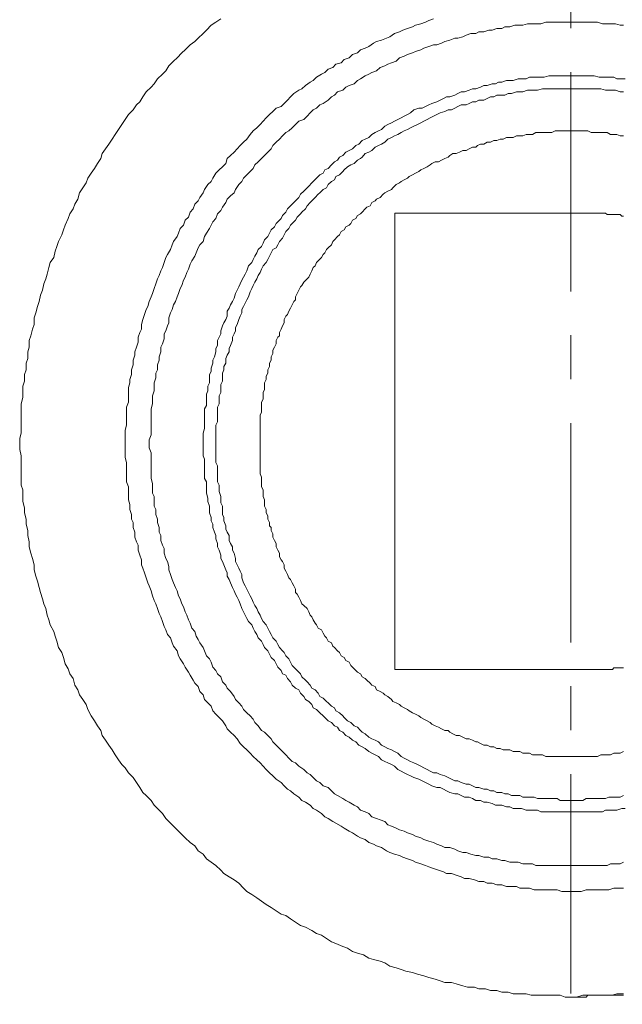
# Model space of a CAD drawing. Units: inches. Extents: x 86 to 725, y -462 to 20.
# Drawn here: x 619 to 637, y -237 to -209 of the extents above; entities that cross this region are included whole.
import ezdxf

# ---------------------------------------------------------------- set-up
doc = ezdxf.new("R2010")
doc.units = ezdxf.units.IN
doc.header["$MEASUREMENT"] = 0
doc.linetypes.add('CENTER', pattern=[2, 1.25, -0.25, 0.25, -0.25])
doc.layers.add('图层 1', color=7, linetype='Continuous')

msp = doc.modelspace()

# ---------------------------------------------------------------- linework, layer by layer
at = {"layer": '图层 1', "color": 7, "linetype": 'CENTER', "lineweight": 5, "ltscale": 5}
msp.add_line((635.055, -286.406), (635.055, -154.012), dxfattribs=at)
at = {"layer": '图层 1', "color": 7, "lineweight": 9}
for points in [[(625.083, -208.641), (624.942, -208.732), (624.805, -208.823), (624.669, -208.962), (624.573, -209.055), (624.432, -209.194), (624.341, -209.287), (624.205, -209.378), (624.064, -209.519), (623.973, -209.61), (623.832, -209.751), (623.736, -209.844), (623.6, -209.979), (623.509, -210.12), (623.418, -210.213), (623.277, -210.349), (623.182, -210.49), (623.091, -210.584), (622.95, -210.72), (622.859, -210.859), (622.772, -211), (622.677, -211.093), (622.581, -211.232), (622.445, -211.368), (622.349, -211.509), (622.258, -211.646), (622.167, -211.789), (622.072, -211.93), (621.985, -212.064), (621.89, -212.205), (621.794, -212.342), (621.699, -212.48), (621.658, -212.621), (621.562, -212.758), (621.476, -212.899), (621.38, -213.037), (621.285, -213.176), (621.239, -213.313), (621.148, -213.451), (621.053, -213.595), (621.007, -213.777), (620.916, -213.918), (620.875, -214.054), (620.78, -214.195), (620.73, -214.332), (620.639, -214.518), (620.593, -214.654), (620.548, -214.793), (620.452, -214.982), (620.407, -215.121), (620.361, -215.262), (620.316, -215.441), (620.22, -215.582), (620.18, -215.721), (620.134, -215.91), (620.089, -216.044), (620.039, -216.185), (619.993, -216.369), (619.943, -216.51), (619.898, -216.692), (619.852, -216.831), (619.807, -217.017), (619.761, -217.158), (619.761, -217.343), (619.711, -217.479), (619.666, -217.666), (619.616, -217.807), (619.616, -217.991), (619.575, -218.127), (619.575, -218.316), (619.529, -218.452), (619.529, -218.639), (619.484, -218.775), (619.484, -218.962), (619.438, -219.101), (619.438, -219.287), (619.438, -219.424), (619.388, -219.61), (619.388, -219.746), (619.388, -219.935), (619.388, -220.069), (619.388, -220.258), (619.388, -220.442), (619.347, -220.583), (619.347, -220.765), (619.347, -220.906), (619.388, -221.091), (619.388, -221.232), (619.388, -221.414), (619.388, -221.552), (619.388, -221.739), (619.388, -221.925), (619.438, -222.059), (619.438, -222.248), (619.438, -222.387), (619.484, -222.573), (619.484, -222.712), (619.529, -222.896), (619.529, -223.04), (619.575, -223.219), (619.575, -223.363), (619.616, -223.544), (619.616, -223.685), (619.666, -223.867), (619.711, -224.011), (619.761, -224.195), (619.761, -224.334), (619.807, -224.518), (619.852, -224.659), (619.898, -224.841), (619.943, -224.982), (619.993, -225.166), (620.039, -225.307), (620.089, -225.443), (620.134, -225.628), (620.18, -225.766), (620.22, -225.905), (620.316, -226.092), (620.361, -226.23), (620.407, -226.369), (620.452, -226.553), (620.548, -226.694), (620.593, -226.831), (620.639, -227.017), (620.73, -227.156), (620.78, -227.297), (620.875, -227.433), (620.916, -227.62), (621.007, -227.759), (621.053, -227.897), (621.148, -228.036), (621.239, -228.173), (621.285, -228.314), (621.38, -228.498), (621.476, -228.641), (621.562, -228.778), (621.658, -228.914), (621.699, -229.055), (621.794, -229.191), (621.89, -229.332), (621.985, -229.469), (622.072, -229.608), (622.167, -229.749), (622.258, -229.887), (622.349, -229.978), (622.445, -230.119), (622.581, -230.258), (622.677, -230.397), (622.772, -230.536), (622.859, -230.677), (622.95, -230.767), (623.091, -230.906), (623.182, -231.045), (623.277, -231.136), (623.418, -231.277), (623.509, -231.418), (623.6, -231.507), (623.736, -231.643), (623.832, -231.741), (623.973, -231.877), (624.064, -231.971), (624.205, -232.109), (624.341, -232.203), (624.432, -232.341), (624.573, -232.435), (624.669, -232.573), (624.805, -232.664), (624.942, -232.76), (625.083, -232.896), (625.169, -232.989), (625.315, -233.083), (625.456, -233.174), (625.592, -233.267), (625.724, -233.406), (625.82, -233.499), (625.961, -233.59), (626.102, -233.683), (626.243, -233.779), (626.375, -233.872), (626.511, -233.961), (626.657, -234.054), (626.798, -234.145), (626.934, -234.19), (627.066, -234.283), (627.212, -234.379), (627.348, -234.47), (627.489, -234.518), (627.671, -234.611), (627.807, -234.702), (627.948, -234.747), (628.094, -234.841), (628.23, -234.934), (628.362, -234.979), (628.553, -235.073), (628.69, -235.118), (628.831, -235.209), (628.976, -235.257), (629.149, -235.305), (629.295, -235.4), (629.436, -235.443), (629.618, -235.489), (629.754, -235.537), (629.895, -235.625), (630.082, -235.673), (630.223, -235.721), (630.355, -235.769), (630.541, -235.814), (630.682, -235.86), (630.868, -235.907), (631.005, -235.95), (631.191, -235.998), (631.328, -236.046), (631.469, -236.094), (631.655, -236.094), (631.787, -236.137), (631.978, -236.185), (632.115, -236.228), (632.306, -236.228), (632.438, -236.273), (632.62, -236.273), (632.765, -236.321), (632.947, -236.321), (633.088, -236.367), (633.27, -236.367), (633.411, -236.417), (633.598, -236.417), (633.78, -236.417), (633.921, -236.46), (634.107, -236.46), (634.248, -236.46), (634.425, -236.46), (634.566, -236.46), (634.753, -236.46), (634.894, -236.508), (635.076, -236.508), (635.217, -236.508), (635.403, -236.46), (635.585, -236.46), (635.726, -236.46), (635.908, -236.46), (636.049, -236.46), (636.236, -236.46), (636.372, -236.417), (636.559, -236.417)], [(631.141, -208.641), (631.005, -208.682), (630.914, -208.732), (630.778, -208.778), (630.632, -208.823), (630.541, -208.871), (630.405, -208.914), (630.268, -208.962), (630.173, -209.01), (630.032, -209.055), (629.895, -209.151), (629.8, -209.194), (629.659, -209.242), (629.522, -209.287), (629.436, -209.33), (629.295, -209.426), (629.199, -209.474), (629.058, -209.519), (628.976, -209.61), (628.831, -209.656), (628.735, -209.751), (628.599, -209.799), (628.508, -209.892), (628.362, -209.935), (628.276, -210.026), (628.139, -210.072), (628.044, -210.165), (627.948, -210.213), (627.807, -210.304), (627.716, -210.399), (627.63, -210.445), (627.489, -210.538), (627.393, -210.629), (627.307, -210.675), (627.161, -210.77), (627.066, -210.859), (626.98, -210.952), (626.889, -211.047), (626.798, -211.138), (626.657, -211.186), (626.561, -211.279), (626.47, -211.368), (626.375, -211.461), (626.284, -211.557), (626.197, -211.646), (626.102, -211.741), (626.006, -211.834), (625.915, -211.93), (625.82, -212.064), (625.724, -212.155), (625.633, -212.251), (625.547, -212.342), (625.456, -212.437), (625.36, -212.528), (625.265, -212.621), (625.219, -212.758), (625.128, -212.851), (625.033, -212.944), (624.942, -213.037), (624.851, -213.176), (624.805, -213.269), (624.71, -213.358), (624.619, -213.499), (624.573, -213.595), (624.478, -213.731), (624.432, -213.824), (624.341, -213.918), (624.296, -214.054), (624.205, -214.145), (624.159, -214.286), (624.064, -214.379), (624.018, -214.518), (623.923, -214.611), (623.877, -214.75), (623.832, -214.841), (623.736, -214.982), (623.691, -215.075), (623.645, -215.214), (623.559, -215.35), (623.509, -215.441), (623.464, -215.582), (623.418, -215.721), (623.368, -215.814), (623.327, -215.953), (623.277, -216.044), (623.232, -216.185), (623.182, -216.324), (623.136, -216.46), (623.091, -216.556), (623.041, -216.692), (623, -216.831), (622.95, -216.924), (622.909, -217.065), (622.859, -217.204), (622.818, -217.343), (622.818, -217.479), (622.772, -217.575), (622.722, -217.711), (622.722, -217.852), (622.677, -217.991), (622.627, -218.127), (622.627, -218.223), (622.581, -218.359), (622.581, -218.5), (622.531, -218.639), (622.531, -218.775), (622.49, -218.914), (622.49, -219.01), (622.445, -219.146), (622.445, -219.287), (622.445, -219.424), (622.445, -219.562), (622.395, -219.703), (622.395, -219.844), (622.395, -219.935), (622.395, -220.069), (622.395, -220.213), (622.349, -220.354), (622.349, -220.49), (622.349, -220.631), (622.349, -220.765), (622.349, -220.906), (622.349, -221.002), (622.349, -221.138), (622.395, -221.277), (622.395, -221.414), (622.395, -221.552), (622.395, -221.696), (622.395, -221.832), (622.445, -221.973), (622.445, -222.059), (622.445, -222.203), (622.445, -222.341), (622.49, -222.48), (622.49, -222.621), (622.531, -222.758), (622.531, -222.896), (622.581, -222.992), (622.581, -223.128), (622.627, -223.267), (622.627, -223.406), (622.677, -223.544), (622.722, -223.638), (622.722, -223.776), (622.772, -223.917), (622.818, -224.054), (622.818, -224.195), (622.859, -224.286), (622.909, -224.425), (622.95, -224.563), (623, -224.704), (623.041, -224.793), (623.091, -224.934), (623.136, -225.075), (623.182, -225.211), (623.232, -225.307), (623.277, -225.443), (623.327, -225.582), (623.368, -225.675), (623.418, -225.814), (623.464, -225.955), (623.509, -226.042), (623.559, -226.183), (623.645, -226.276), (623.691, -226.415), (623.736, -226.51), (623.832, -226.649), (623.877, -226.785), (623.923, -226.876), (624.018, -227.017), (624.064, -227.113), (624.159, -227.249), (624.205, -227.342), (624.296, -227.481), (624.341, -227.57), (624.432, -227.663), (624.478, -227.804), (624.573, -227.897), (624.619, -228.036), (624.71, -228.127), (624.805, -228.22), (624.851, -228.359), (624.942, -228.452), (625.033, -228.543), (625.128, -228.641), (625.219, -228.778), (625.265, -228.866), (625.36, -228.962), (625.456, -229.055), (625.547, -229.15), (625.633, -229.287), (625.724, -229.38), (625.82, -229.469), (625.915, -229.562), (626.006, -229.655), (626.102, -229.749), (626.197, -229.84), (626.284, -229.935), (626.375, -230.026), (626.47, -230.119), (626.561, -230.21), (626.657, -230.306), (626.798, -230.397), (626.889, -230.488), (626.98, -230.583), (627.066, -230.629), (627.161, -230.722), (627.307, -230.813), (627.393, -230.906), (627.489, -230.952), (627.63, -231.045), (627.716, -231.136), (627.807, -231.184), (627.948, -231.277), (628.044, -231.37), (628.139, -231.418), (628.276, -231.507), (628.362, -231.552), (628.508, -231.643), (628.599, -231.693), (628.735, -231.786), (628.831, -231.834), (628.976, -231.925), (629.058, -231.971), (629.199, -232.016), (629.295, -232.109), (629.436, -232.155), (629.522, -232.203), (629.659, -232.248), (629.8, -232.341), (629.895, -232.387), (630.032, -232.435), (630.173, -232.48), (630.268, -232.525), (630.405, -232.573), (630.541, -232.621), (630.632, -232.664), (630.778, -232.714), (630.914, -232.76), (631.005, -232.803), (631.141, -232.848), (631.282, -232.896), (631.423, -232.944), (631.514, -232.989), (631.655, -232.989), (631.787, -233.035), (631.928, -233.083), (632.024, -233.128), (632.16, -233.128), (632.306, -233.174), (632.438, -233.221), (632.579, -233.221), (632.67, -233.267), (632.811, -233.267), (632.947, -233.312), (633.088, -233.312), (633.225, -233.36), (633.366, -233.36), (633.507, -233.36), (633.598, -233.406), (633.729, -233.406), (633.875, -233.406), (634.011, -233.453), (634.153, -233.453), (634.294, -233.453), (634.425, -233.453), (634.516, -233.453), (634.662, -233.453), (634.798, -233.499), (634.939, -233.499), (635.076, -233.499), (635.217, -233.499), (635.353, -233.499), (635.494, -233.453), (635.585, -233.453), (635.726, -233.453), (635.863, -233.453), (636.004, -233.453), (636.14, -233.453), (636.286, -233.406), (636.418, -233.406), (636.559, -233.406)], [(636.559, -208.823), (636.463, -208.823), (636.331, -208.778), (636.19, -208.778), (636.095, -208.778), (635.958, -208.778), (635.813, -208.732), (635.726, -208.732), (635.585, -208.732), (635.449, -208.732), (635.308, -208.732), (635.217, -208.732), (635.076, -208.732), (634.939, -208.732), (634.844, -208.732), (634.707, -208.732), (634.566, -208.732), (634.425, -208.732), (634.339, -208.732), (634.203, -208.778), (634.057, -208.778), (633.966, -208.778), (633.825, -208.778), (633.689, -208.823), (633.552, -208.823), (633.457, -208.823), (633.32, -208.871), (633.179, -208.871), (633.088, -208.914), (632.947, -208.914), (632.811, -208.962), (632.715, -208.962), (632.579, -209.01), (632.438, -209.01), (632.347, -209.055), (632.21, -209.055), (632.074, -209.103), (631.978, -209.151), (631.833, -209.194), (631.746, -209.194), (631.61, -209.242), (631.469, -209.287), (631.373, -209.33), (631.237, -209.378), (631.141, -209.378), (631.005, -209.426), (630.868, -209.474), (630.778, -209.519), (630.632, -209.565), (630.541, -209.61), (630.405, -209.656), (630.309, -209.703), (630.173, -209.751), (630.082, -209.844), (629.941, -209.892), (629.845, -209.935), (629.754, -209.979), (629.618, -210.026), (629.522, -210.12), (629.386, -210.165), (629.295, -210.213), (629.199, -210.261), (629.058, -210.349), (628.976, -210.399), (628.881, -210.49), (628.735, -210.538), (628.644, -210.584), (628.553, -210.675), (628.408, -210.72), (628.317, -210.813), (628.23, -210.859), (628.139, -210.952), (627.998, -211.047), (627.903, -211.093), (627.807, -211.186), (627.716, -211.232), (627.63, -211.32), (627.539, -211.416), (627.443, -211.509), (627.307, -211.557), (627.212, -211.646), (627.116, -211.741), (627.02, -211.834), (626.934, -211.88), (626.839, -211.971), (626.748, -212.064), (626.657, -212.155), (626.561, -212.251), (626.511, -212.342), (626.42, -212.437), (626.329, -212.528), (626.243, -212.621), (626.147, -212.712), (626.052, -212.803), (626.006, -212.899), (625.915, -212.99), (625.82, -213.085), (625.724, -213.176), (625.679, -213.269), (625.592, -213.358), (625.497, -213.499), (625.456, -213.595), (625.36, -213.683), (625.265, -213.777), (625.219, -213.872), (625.128, -214.009), (625.083, -214.102), (624.987, -214.195), (624.942, -214.332), (624.851, -214.425), (624.805, -214.518), (624.76, -214.611), (624.669, -214.75), (624.619, -214.841), (624.573, -214.982), (624.478, -215.075), (624.432, -215.166), (624.382, -215.305), (624.341, -215.398), (624.25, -215.537), (624.205, -215.63), (624.159, -215.767), (624.114, -215.862), (624.064, -216.001), (624.018, -216.089), (623.973, -216.233), (623.923, -216.324), (623.877, -216.46), (623.832, -216.556), (623.786, -216.692), (623.736, -216.785), (623.691, -216.924), (623.645, -217.017), (623.6, -217.158), (623.6, -217.297), (623.559, -217.388), (623.509, -217.529), (623.464, -217.618), (623.464, -217.757), (623.418, -217.9), (623.368, -217.991), (623.368, -218.127), (623.327, -218.268), (623.327, -218.359), (623.277, -218.5), (623.277, -218.639), (623.232, -218.73), (623.232, -218.869), (623.182, -219.01), (623.182, -219.101), (623.182, -219.239), (623.136, -219.378), (623.136, -219.517), (623.136, -219.61), (623.091, -219.746), (623.091, -219.89), (623.091, -219.983), (623.091, -220.117), (623.091, -220.258), (623.091, -220.395), (623.091, -220.49), (623.041, -220.631), (623.041, -220.765), (623.041, -220.861), (623.091, -221.002), (623.091, -221.138), (623.091, -221.277), (623.091, -221.37), (623.091, -221.509), (623.091, -221.648), (623.091, -221.739), (623.136, -221.882), (623.136, -222.021), (623.136, -222.155), (623.182, -222.248), (623.182, -222.387), (623.182, -222.528), (623.232, -222.621), (623.232, -222.758), (623.277, -222.896), (623.277, -222.992), (623.327, -223.128), (623.327, -223.267), (623.368, -223.363), (623.368, -223.499), (623.418, -223.638), (623.464, -223.731), (623.464, -223.867), (623.509, -224.011), (623.559, -224.099), (623.6, -224.238), (623.6, -224.334), (623.645, -224.47), (623.691, -224.611), (623.736, -224.704), (623.786, -224.841), (623.832, -224.934), (623.877, -225.075), (623.923, -225.166), (623.973, -225.307), (624.018, -225.396), (624.064, -225.534), (624.114, -225.628), (624.159, -225.766), (624.205, -225.86), (624.25, -226.001), (624.341, -226.092), (624.382, -226.23), (624.432, -226.324), (624.478, -226.415), (624.573, -226.553), (624.619, -226.649), (624.669, -226.785), (624.76, -226.876), (624.805, -226.972), (624.851, -227.113), (624.942, -227.201), (624.987, -227.297), (625.083, -227.388), (625.128, -227.524), (625.219, -227.62), (625.265, -227.711), (625.36, -227.804), (625.456, -227.943), (625.497, -228.036), (625.592, -228.127), (625.679, -228.22), (625.724, -228.314), (625.82, -228.407), (625.915, -228.498), (626.006, -228.591), (626.052, -228.684), (626.147, -228.778), (626.243, -228.914), (626.329, -228.962), (626.42, -229.055), (626.511, -229.15), (626.561, -229.239), (626.657, -229.332), (626.748, -229.426), (626.839, -229.514), (626.934, -229.608), (627.02, -229.703), (627.116, -229.799), (627.212, -229.84), (627.307, -229.935), (627.443, -230.026), (627.539, -230.119), (627.63, -230.165), (627.716, -230.258), (627.807, -230.349), (627.903, -230.397), (627.998, -230.488), (628.139, -230.536), (628.23, -230.629), (628.317, -230.722), (628.408, -230.767), (628.553, -230.856), (628.644, -230.906), (628.735, -230.952), (628.881, -231.045), (628.976, -231.093), (629.058, -231.184), (629.199, -231.229), (629.295, -231.277), (629.386, -231.37), (629.522, -231.418), (629.618, -231.463), (629.754, -231.507), (629.845, -231.6), (629.941, -231.643), (630.082, -231.693), (630.173, -231.741), (630.309, -231.786), (630.405, -231.834), (630.541, -231.877), (630.632, -231.925), (630.778, -231.971), (630.868, -232.016), (631.005, -232.064), (631.141, -232.109), (631.237, -232.155), (631.373, -232.203), (631.469, -232.248), (631.61, -232.248), (631.746, -232.291), (631.833, -232.341), (631.978, -232.387), (632.074, -232.387), (632.21, -232.435), (632.347, -232.48), (632.438, -232.48), (632.579, -232.525), (632.715, -232.525), (632.811, -232.573), (632.947, -232.573), (633.088, -232.621), (633.179, -232.621), (633.32, -232.664), (633.457, -232.664), (633.552, -232.664), (633.689, -232.714), (633.825, -232.714), (633.966, -232.714), (634.057, -232.76), (634.203, -232.76), (634.339, -232.76), (634.425, -232.76), (634.566, -232.76), (634.707, -232.76), (634.844, -232.76), (634.939, -232.76), (635.076, -232.76), (635.217, -232.76), (635.308, -232.76), (635.449, -232.76), (635.585, -232.76), (635.726, -232.76), (635.813, -232.76), (635.958, -232.76), (636.095, -232.76), (636.19, -232.714), (636.331, -232.714), (636.463, -232.714), (636.559, -232.664)], [(636.604, -210.349), (636.509, -210.349), (636.372, -210.349), (636.286, -210.304), (636.19, -210.304), (636.049, -210.304), (635.958, -210.304), (635.863, -210.304), (635.726, -210.261), (635.635, -210.261), (635.494, -210.261), (635.403, -210.261), (635.308, -210.261), (635.167, -210.261), (635.076, -210.261), (634.989, -210.261), (634.844, -210.261), (634.753, -210.261), (634.612, -210.261), (634.516, -210.261), (634.425, -210.261), (634.294, -210.304), (634.203, -210.304), (634.107, -210.304), (633.966, -210.304), (633.875, -210.304), (633.78, -210.349), (633.648, -210.349), (633.552, -210.349), (633.411, -210.399), (633.32, -210.399), (633.225, -210.399), (633.088, -210.445), (632.997, -210.445), (632.906, -210.49), (632.811, -210.49), (632.67, -210.538), (632.579, -210.538), (632.483, -210.584), (632.347, -210.629), (632.256, -210.629), (632.16, -210.675), (632.024, -210.72), (631.928, -210.72), (631.833, -210.77), (631.746, -210.813), (631.61, -210.859), (631.514, -210.859), (631.423, -210.909), (631.328, -210.952), (631.237, -211), (631.096, -211.047), (631.005, -211.093), (630.914, -211.138), (630.818, -211.186), (630.727, -211.186), (630.586, -211.232), (630.491, -211.32), (630.405, -211.368), (630.309, -211.416), (630.223, -211.461), (630.127, -211.509), (630.032, -211.557), (629.941, -211.602), (629.845, -211.646), (629.754, -211.693), (629.659, -211.789), (629.572, -211.834), (629.477, -211.88), (629.386, -211.93), (629.295, -212.016), (629.199, -212.064), (629.108, -212.11), (629.013, -212.205), (628.926, -212.251), (628.831, -212.342), (628.735, -212.387), (628.644, -212.437), (628.553, -212.528), (628.458, -212.576), (628.408, -212.667), (628.317, -212.712), (628.23, -212.803), (628.139, -212.899), (628.044, -212.944), (627.998, -213.037), (627.903, -213.085), (627.807, -213.176), (627.716, -213.269), (627.671, -213.313), (627.584, -213.406), (627.489, -213.499), (627.443, -213.547), (627.348, -213.636), (627.307, -213.731), (627.212, -213.824), (627.116, -213.918), (627.066, -213.963), (626.98, -214.054), (626.934, -214.145), (626.839, -214.243), (626.798, -214.332), (626.702, -214.425), (626.657, -214.473), (626.607, -214.566), (626.511, -214.654), (626.47, -214.75), (626.42, -214.841), (626.329, -214.934), (626.284, -215.027), (626.243, -215.121), (626.147, -215.214), (626.102, -215.305), (626.052, -215.398), (626.006, -215.491), (625.961, -215.582), (625.87, -215.673), (625.82, -215.814), (625.774, -215.91), (625.724, -216.001), (625.679, -216.089), (625.633, -216.185), (625.592, -216.278), (625.547, -216.369), (625.497, -216.46), (625.456, -216.601), (625.41, -216.692), (625.36, -216.785), (625.315, -216.879), (625.265, -216.972), (625.265, -217.108), (625.219, -217.204), (625.169, -217.297), (625.128, -217.388), (625.083, -217.529), (625.083, -217.618), (625.033, -217.711), (624.987, -217.807), (624.987, -217.945), (624.942, -218.034), (624.942, -218.127), (624.901, -218.268), (624.851, -218.359), (624.851, -218.452), (624.805, -218.593), (624.805, -218.684), (624.76, -218.775), (624.76, -218.914), (624.76, -219.01), (624.71, -219.101), (624.71, -219.239), (624.669, -219.335), (624.669, -219.424), (624.669, -219.562), (624.669, -219.656), (624.619, -219.746), (624.619, -219.89), (624.619, -219.983), (624.619, -220.069), (624.619, -220.213), (624.619, -220.306), (624.573, -220.442), (624.573, -220.538), (624.573, -220.631), (624.573, -220.765), (624.573, -220.861), (624.573, -220.952), (624.573, -221.091), (624.619, -221.184), (624.619, -221.325), (624.619, -221.414), (624.619, -221.509), (624.619, -221.648), (624.619, -221.739), (624.669, -221.832), (624.669, -221.973), (624.669, -222.059), (624.669, -222.155), (624.71, -222.296), (624.71, -222.387), (624.76, -222.528), (624.76, -222.621), (624.76, -222.712), (624.805, -222.849), (624.805, -222.944), (624.851, -223.04), (624.851, -223.128), (624.901, -223.267), (624.942, -223.363), (624.942, -223.451), (624.987, -223.59), (624.987, -223.685), (625.033, -223.776), (625.083, -223.917), (625.083, -224.011), (625.128, -224.099), (625.169, -224.195), (625.219, -224.334), (625.265, -224.425), (625.265, -224.518), (625.315, -224.611), (625.36, -224.704), (625.41, -224.841), (625.456, -224.934), (625.497, -225.027), (625.547, -225.118), (625.592, -225.211), (625.633, -225.307), (625.679, -225.443), (625.724, -225.534), (625.774, -225.628), (625.82, -225.721), (625.87, -225.814), (625.961, -225.905), (626.006, -226.001), (626.052, -226.092), (626.102, -226.183), (626.147, -226.276), (626.243, -226.369), (626.284, -226.462), (626.329, -226.553), (626.42, -226.649), (626.47, -226.742), (626.511, -226.831), (626.607, -226.924), (626.657, -227.017), (626.702, -227.113), (626.798, -227.201), (626.839, -227.297), (626.934, -227.342), (626.98, -227.433), (627.066, -227.524), (627.116, -227.62), (627.212, -227.711), (627.307, -227.759), (627.348, -227.85), (627.443, -227.943), (627.489, -228.036), (627.584, -228.084), (627.671, -228.173), (627.716, -228.268), (627.807, -228.314), (627.903, -228.407), (627.998, -228.498), (628.044, -228.543), (628.139, -228.641), (628.23, -228.684), (628.317, -228.778), (628.408, -228.818), (628.458, -228.914), (628.553, -228.962), (628.644, -229.055), (628.735, -229.1), (628.831, -229.191), (628.926, -229.239), (629.013, -229.332), (629.108, -229.38), (629.199, -229.426), (629.295, -229.514), (629.386, -229.562), (629.477, -229.608), (629.572, -229.655), (629.659, -229.749), (629.754, -229.799), (629.845, -229.84), (629.941, -229.887), (630.032, -229.935), (630.127, -230.026), (630.223, -230.072), (630.309, -230.119), (630.405, -230.165), (630.491, -230.21), (630.586, -230.258), (630.727, -230.306), (630.818, -230.349), (630.914, -230.397), (631.005, -230.445), (631.096, -230.488), (631.237, -230.536), (631.328, -230.536), (631.423, -230.583), (631.514, -230.629), (631.61, -230.677), (631.746, -230.722), (631.833, -230.722), (631.928, -230.767), (632.024, -230.813), (632.16, -230.813), (632.256, -230.856), (632.347, -230.906), (632.483, -230.906), (632.579, -230.952), (632.67, -230.952), (632.811, -230.997), (632.906, -231.045), (632.997, -231.045), (633.088, -231.045), (633.225, -231.093), (633.32, -231.093), (633.411, -231.136), (633.552, -231.136), (633.648, -231.136), (633.78, -231.184), (633.875, -231.184), (633.966, -231.184), (634.107, -231.184), (634.203, -231.229), (634.294, -231.229), (634.425, -231.229), (634.516, -231.229), (634.612, -231.229), (634.753, -231.229), (634.844, -231.229), (634.989, -231.229), (635.076, -231.229), (635.167, -231.229), (635.308, -231.229), (635.403, -231.229), (635.494, -231.229), (635.635, -231.229), (635.726, -231.229), (635.863, -231.229), (635.958, -231.229), (636.049, -231.184), (636.19, -231.184), (636.286, -231.184), (636.372, -231.184), (636.509, -231.136), (636.604, -231.136)], [(636.559, -210.72), (636.463, -210.72), (636.331, -210.675), (636.236, -210.675), (636.14, -210.675), (636.049, -210.675), (635.908, -210.629), (635.813, -210.629), (635.726, -210.629), (635.585, -210.629), (635.494, -210.629), (635.403, -210.629), (635.308, -210.629), (635.167, -210.629), (635.076, -210.629), (634.989, -210.629), (634.844, -210.629), (634.753, -210.629), (634.662, -210.629), (634.516, -210.629), (634.425, -210.629), (634.339, -210.629), (634.248, -210.629), (634.107, -210.675), (634.011, -210.675), (633.921, -210.675), (633.825, -210.675), (633.689, -210.72), (633.598, -210.72), (633.507, -210.72), (633.366, -210.77), (633.27, -210.77), (633.179, -210.813), (633.088, -210.813), (632.947, -210.813), (632.861, -210.859), (632.765, -210.859), (632.67, -210.909), (632.579, -210.952), (632.438, -210.952), (632.347, -211), (632.256, -211), (632.16, -211.047), (632.074, -211.093), (631.928, -211.093), (631.833, -211.138), (631.746, -211.186), (631.655, -211.232), (631.564, -211.232), (631.469, -211.279), (631.328, -211.32), (631.237, -211.368), (631.141, -211.416), (631.046, -211.461), (630.959, -211.509), (630.868, -211.557), (630.778, -211.602), (630.682, -211.646), (630.586, -211.693), (630.491, -211.741), (630.405, -211.789), (630.309, -211.834), (630.223, -211.88), (630.127, -211.93), (630.032, -211.971), (629.941, -212.016), (629.845, -212.064), (629.754, -212.155), (629.659, -212.205), (629.572, -212.251), (629.477, -212.298), (629.386, -212.387), (629.295, -212.437), (629.199, -212.48), (629.108, -212.576), (629.058, -212.621), (628.976, -212.667), (628.881, -212.758), (628.785, -212.803), (628.69, -212.851), (628.599, -212.944), (628.553, -212.99), (628.458, -213.085), (628.362, -213.128), (628.317, -213.224), (628.23, -213.269), (628.139, -213.358), (628.094, -213.451), (627.998, -213.499), (627.903, -213.595), (627.857, -213.636), (627.766, -213.731), (627.671, -213.824), (627.63, -213.872), (627.539, -213.963), (627.489, -214.054), (627.393, -214.145), (627.348, -214.195), (627.257, -214.286), (627.212, -214.379), (627.116, -214.473), (627.066, -214.518), (627.02, -214.611), (626.934, -214.702), (626.889, -214.793), (626.839, -214.889), (626.748, -214.982), (626.702, -215.075), (626.657, -215.166), (626.561, -215.214), (626.511, -215.305), (626.47, -215.398), (626.42, -215.491), (626.375, -215.582), (626.284, -215.673), (626.243, -215.767), (626.197, -215.862), (626.147, -215.953), (626.102, -216.044), (626.052, -216.137), (626.006, -216.233), (625.961, -216.324), (625.915, -216.417), (625.87, -216.556), (625.82, -216.649), (625.774, -216.74), (625.724, -216.831), (625.679, -216.924), (625.679, -217.017), (625.633, -217.108), (625.592, -217.204), (625.547, -217.343), (625.497, -217.434), (625.497, -217.529), (625.456, -217.618), (625.41, -217.711), (625.41, -217.807), (625.36, -217.945), (625.315, -218.034), (625.315, -218.127), (625.265, -218.223), (625.219, -218.316), (625.219, -218.452), (625.169, -218.546), (625.169, -218.639), (625.128, -218.73), (625.128, -218.869), (625.128, -218.962), (625.083, -219.055), (625.083, -219.146), (625.083, -219.287), (625.033, -219.378), (625.033, -219.471), (625.033, -219.61), (624.987, -219.703), (624.987, -219.797), (624.987, -219.89), (624.987, -220.026), (624.987, -220.117), (624.942, -220.213), (624.942, -220.354), (624.942, -220.442), (624.942, -220.538), (624.942, -220.631), (624.942, -220.765), (624.942, -220.861), (624.942, -220.952), (624.942, -221.091), (624.942, -221.184), (624.942, -221.277), (624.987, -221.37), (624.987, -221.509), (624.987, -221.6), (624.987, -221.696), (624.987, -221.832), (625.033, -221.925), (625.033, -222.021), (625.033, -222.107), (625.083, -222.248), (625.083, -222.341), (625.083, -222.432), (625.128, -222.528), (625.128, -222.669), (625.128, -222.758), (625.169, -222.849), (625.169, -222.944), (625.219, -223.081), (625.219, -223.176), (625.265, -223.267), (625.315, -223.363), (625.315, -223.499), (625.36, -223.59), (625.41, -223.685), (625.41, -223.776), (625.456, -223.867), (625.497, -224.011), (625.497, -224.099), (625.547, -224.195), (625.592, -224.286), (625.633, -224.377), (625.679, -224.47), (625.679, -224.563), (625.724, -224.704), (625.774, -224.793), (625.82, -224.886), (625.87, -224.982), (625.915, -225.075), (625.961, -225.166), (626.006, -225.257), (626.052, -225.35), (626.102, -225.443), (626.147, -225.534), (626.197, -225.628), (626.243, -225.721), (626.284, -225.814), (626.375, -225.905), (626.42, -226.001), (626.47, -226.092), (626.511, -226.183), (626.561, -226.276), (626.657, -226.369), (626.702, -226.462), (626.748, -226.553), (626.839, -226.649), (626.889, -226.694), (626.934, -226.785), (627.02, -226.876), (627.066, -226.972), (627.116, -227.063), (627.212, -227.156), (627.257, -227.201), (627.348, -227.297), (627.393, -227.388), (627.489, -227.481), (627.539, -227.524), (627.63, -227.62), (627.671, -227.711), (627.766, -227.759), (627.857, -227.85), (627.903, -227.943), (627.998, -227.993), (628.094, -228.084), (628.139, -228.127), (628.23, -228.22), (628.317, -228.268), (628.362, -228.359), (628.458, -228.407), (628.553, -228.498), (628.599, -228.543), (628.69, -228.641), (628.785, -228.684), (628.881, -228.778), (628.976, -228.818), (629.058, -228.914), (629.108, -228.962), (629.199, -229.007), (629.295, -229.1), (629.386, -229.15), (629.477, -229.191), (629.572, -229.239), (629.659, -229.332), (629.754, -229.38), (629.845, -229.426), (629.941, -229.469), (630.032, -229.514), (630.127, -229.562), (630.223, -229.655), (630.309, -229.703), (630.405, -229.749), (630.491, -229.799), (630.586, -229.84), (630.682, -229.887), (630.778, -229.935), (630.868, -229.978), (630.959, -230.026), (631.046, -230.072), (631.141, -230.119), (631.237, -230.119), (631.328, -230.165), (631.469, -230.21), (631.564, -230.258), (631.655, -230.306), (631.746, -230.349), (631.833, -230.349), (631.928, -230.397), (632.074, -230.445), (632.16, -230.445), (632.256, -230.488), (632.347, -230.536), (632.438, -230.536), (632.579, -230.583), (632.67, -230.583), (632.765, -230.629), (632.861, -230.629), (632.947, -230.677), (633.088, -230.677), (633.179, -230.722), (633.27, -230.722), (633.366, -230.767), (633.507, -230.767), (633.598, -230.767), (633.689, -230.813), (633.825, -230.813), (633.921, -230.813), (634.011, -230.813), (634.107, -230.856), (634.248, -230.856), (634.339, -230.856), (634.425, -230.856), (634.516, -230.856), (634.662, -230.856), (634.753, -230.906), (634.844, -230.906), (634.989, -230.906), (635.076, -230.906), (635.167, -230.906), (635.308, -230.906), (635.403, -230.906), (635.494, -230.856), (635.585, -230.856), (635.726, -230.856), (635.813, -230.856), (635.908, -230.856), (636.049, -230.856), (636.14, -230.813), (636.236, -230.813), (636.331, -230.813), (636.463, -230.813), (636.559, -230.767)], [(636.559, -211.971), (636.463, -211.971), (636.372, -211.93), (636.286, -211.93), (636.19, -211.93), (636.095, -211.88), (636.004, -211.88), (635.908, -211.88), (635.813, -211.88), (635.726, -211.88), (635.635, -211.88), (635.544, -211.834), (635.449, -211.834), (635.353, -211.834), (635.258, -211.834), (635.167, -211.834), (635.076, -211.834), (634.989, -211.834), (634.894, -211.834), (634.798, -211.834), (634.707, -211.834), (634.612, -211.834), (634.516, -211.88), (634.425, -211.88), (634.339, -211.88), (634.248, -211.88), (634.153, -211.88), (634.057, -211.88), (633.966, -211.93), (633.875, -211.93), (633.78, -211.93), (633.689, -211.971), (633.598, -211.971), (633.507, -211.971), (633.411, -212.016), (633.32, -212.016), (633.225, -212.016), (633.129, -212.064), (633.038, -212.064), (632.947, -212.11), (632.861, -212.11), (632.765, -212.155), (632.67, -212.155), (632.579, -212.205), (632.483, -212.205), (632.392, -212.251), (632.347, -212.298), (632.256, -212.298), (632.16, -212.342), (632.074, -212.387), (631.978, -212.387), (631.883, -212.437), (631.787, -212.48), (631.696, -212.48), (631.61, -212.528), (631.564, -212.576), (631.469, -212.621), (631.373, -212.667), (631.282, -212.712), (631.191, -212.712), (631.096, -212.758), (631.046, -212.803), (630.959, -212.851), (630.868, -212.899), (630.778, -212.944), (630.727, -212.99), (630.632, -213.037), (630.541, -213.085), (630.445, -213.128), (630.405, -213.176), (630.309, -213.224), (630.223, -213.269), (630.173, -213.313), (630.082, -213.358), (629.986, -213.451), (629.941, -213.499), (629.845, -213.547), (629.754, -213.595), (629.704, -213.636), (629.618, -213.731), (629.522, -213.777), (629.477, -213.824), (629.386, -213.872), (629.34, -213.963), (629.245, -214.009), (629.199, -214.054), (629.108, -214.145), (629.058, -214.195), (628.976, -214.243), (628.926, -214.332), (628.831, -214.379), (628.785, -214.473), (628.735, -214.518), (628.644, -214.566), (628.599, -214.654), (628.508, -214.702), (628.458, -214.793), (628.408, -214.841), (628.317, -214.934), (628.276, -214.982), (628.23, -215.075), (628.139, -215.166), (628.094, -215.214), (628.044, -215.305), (627.998, -215.35), (627.948, -215.441), (627.857, -215.537), (627.807, -215.582), (627.766, -215.673), (627.716, -215.721), (627.671, -215.814), (627.63, -215.91), (627.584, -216.001), (627.539, -216.044), (627.443, -216.137), (627.393, -216.233), (627.348, -216.278), (627.307, -216.369), (627.257, -216.46), (627.212, -216.556), (627.212, -216.649), (627.161, -216.692), (627.116, -216.785), (627.066, -216.879), (627.02, -216.972), (626.98, -217.065), (626.934, -217.108), (626.889, -217.204), (626.889, -217.297), (626.839, -217.388), (626.798, -217.479), (626.748, -217.575), (626.748, -217.666), (626.702, -217.711), (626.657, -217.807), (626.657, -217.9), (626.607, -217.991), (626.561, -218.079), (626.561, -218.175), (626.511, -218.268), (626.511, -218.359), (626.47, -218.452), (626.47, -218.546), (626.42, -218.639), (626.42, -218.73), (626.375, -218.823), (626.375, -218.914), (626.329, -219.01), (626.329, -219.101), (626.329, -219.196), (626.284, -219.287), (626.284, -219.378), (626.284, -219.471), (626.243, -219.562), (626.243, -219.656), (626.243, -219.746), (626.243, -219.844), (626.197, -219.935), (626.197, -220.026), (626.197, -220.117), (626.197, -220.213), (626.197, -220.306), (626.197, -220.395), (626.197, -220.49), (626.197, -220.583), (626.197, -220.674), (626.197, -220.765), (626.197, -220.861), (626.197, -220.952), (626.197, -221.045), (626.197, -221.138), (626.197, -221.232), (626.197, -221.325), (626.197, -221.414), (626.197, -221.509), (626.197, -221.6), (626.243, -221.696), (626.243, -221.786), (626.243, -221.882), (626.243, -221.973), (626.284, -222.059), (626.284, -222.155), (626.284, -222.248), (626.329, -222.341), (626.329, -222.432), (626.329, -222.528), (626.375, -222.621), (626.375, -222.712), (626.42, -222.803), (626.42, -222.896), (626.47, -222.992), (626.47, -223.081), (626.511, -223.128), (626.511, -223.219), (626.561, -223.315), (626.561, -223.406), (626.607, -223.499), (626.657, -223.59), (626.657, -223.685), (626.702, -223.776), (626.748, -223.867), (626.748, -223.963), (626.798, -224.054), (626.839, -224.099), (626.889, -224.195), (626.889, -224.286), (626.934, -224.377), (626.98, -224.47), (627.02, -224.563), (627.066, -224.611), (627.116, -224.704), (627.161, -224.793), (627.212, -224.886), (627.212, -224.982), (627.257, -225.027), (627.307, -225.118), (627.348, -225.211), (627.393, -225.307), (627.443, -225.35), (627.539, -225.443), (627.584, -225.534), (627.63, -225.628), (627.671, -225.675), (627.716, -225.766), (627.766, -225.86), (627.807, -225.905), (627.857, -226.001), (627.948, -226.042), (627.998, -226.137), (628.044, -226.23), (628.094, -226.276), (628.139, -226.369), (628.23, -226.415), (628.276, -226.51), (628.317, -226.553), (628.408, -226.649), (628.458, -226.694), (628.508, -226.785), (628.599, -226.831), (628.644, -226.924), (628.735, -226.972), (628.785, -227.063), (628.831, -227.113), (628.926, -227.201), (628.976, -227.249), (629.058, -227.297), (629.108, -227.388), (629.199, -227.433), (629.245, -227.481), (629.34, -227.57), (629.386, -227.62), (629.477, -227.663), (629.522, -227.759), (629.618, -227.804), (629.704, -227.85), (629.754, -227.897), (629.845, -227.943), (629.941, -228.036), (629.986, -228.084), (630.082, -228.127), (630.173, -228.173), (630.223, -228.22), (630.309, -228.268), (630.405, -228.314), (630.445, -228.359), (630.541, -228.407), (630.632, -228.452), (630.727, -228.498), (630.778, -228.543), (630.868, -228.591), (630.959, -228.641), (631.046, -228.684), (631.096, -228.73), (631.191, -228.778), (631.282, -228.818), (631.373, -228.866), (631.469, -228.914), (631.564, -228.914), (631.61, -228.962), (631.696, -229.007), (631.787, -229.055), (631.883, -229.055), (631.978, -229.1), (632.074, -229.15), (632.16, -229.15), (632.256, -229.191), (632.347, -229.239), (632.392, -229.239), (632.483, -229.287), (632.579, -229.332), (632.67, -229.332), (632.765, -229.38), (632.861, -229.38), (632.947, -229.426), (633.038, -229.426), (633.129, -229.469), (633.225, -229.469), (633.32, -229.469), (633.411, -229.514), (633.507, -229.514), (633.598, -229.514), (633.689, -229.562), (633.78, -229.562), (633.875, -229.562), (633.966, -229.608), (634.057, -229.608), (634.153, -229.608), (634.248, -229.608), (634.339, -229.655), (634.425, -229.655), (634.516, -229.655), (634.612, -229.655), (634.707, -229.655), (634.798, -229.655), (634.894, -229.655), (634.989, -229.655), (635.076, -229.655), (635.167, -229.655), (635.258, -229.655), (635.353, -229.655), (635.449, -229.655), (635.544, -229.655), (635.635, -229.655), (635.726, -229.655), (635.813, -229.655), (635.908, -229.608), (636.004, -229.608), (636.095, -229.608), (636.19, -229.608), (636.286, -229.562), (636.372, -229.562), (636.463, -229.562), (636.559, -229.514)], [(630.036, -214.175), (630.036, -227.181)], [(630.036, -214.175), (635.54, -214.175)], [(636.559, -214.263), (636.513, -214.263), (636.463, -214.218), (636.418, -214.218), (636.372, -214.218), (636.327, -214.218), (636.286, -214.218), (636.24, -214.218), (636.19, -214.218), (636.145, -214.218), (636.095, -214.218), (636.049, -214.175), (636.004, -214.175), (635.958, -214.175), (635.913, -214.175), (635.863, -214.175), (635.817, -214.175), (635.767, -214.175), (635.722, -214.175), (635.681, -214.175), (635.635, -214.175), (635.59, -214.175), (635.54, -214.175)], [(630.036, -227.181), (635.54, -227.181)], [(635.54, -227.181), (635.59, -227.181), (635.635, -227.181), (635.681, -227.181), (635.722, -227.181), (635.767, -227.181), (635.817, -227.181), (635.863, -227.181), (635.913, -227.181), (635.958, -227.181), (636.004, -227.181), (636.049, -227.181), (636.095, -227.181), (636.145, -227.181), (636.19, -227.181), (636.24, -227.181), (636.286, -227.133), (636.327, -227.133), (636.372, -227.133), (636.418, -227.133), (636.463, -227.133), (636.513, -227.133), (636.559, -227.133)], [(635.217, -236.508), (635.258, -236.508), (635.353, -236.508), (635.403, -236.508), (635.449, -236.508), (635.494, -236.508), (635.544, -236.46), (635.635, -236.46), (635.681, -236.46), (635.726, -236.46), (635.767, -236.46), (635.863, -236.46), (635.908, -236.46), (635.958, -236.46), (636.004, -236.46), (636.049, -236.46), (636.14, -236.46), (636.19, -236.46), (636.236, -236.46), (636.286, -236.46), (636.372, -236.46), (636.418, -236.46), (636.463, -236.46), (636.509, -236.46), (636.559, -236.46)]]:
    msp.add_lwpolyline(points, dxfattribs=at)

doc.saveas('drawing.dxf')
